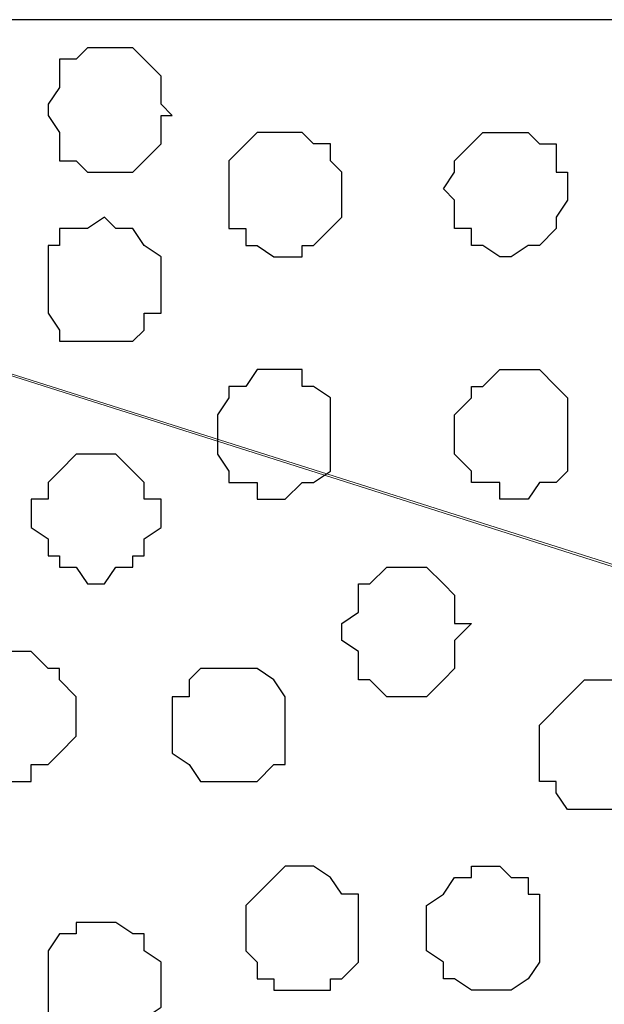
# Model space of a CAD drawing. Units: centimetres. Extents: x -8.5 to 9.2, y -11.1 to 13.4.
# Drawn here: x 1.7 to 1.9, y -2.7 to -2.4 of the extents above; entities that cross this region are included whole.
import ezdxf

# ---------------------------------------------------------------- set-up
doc = ezdxf.new("R2010")
doc.units = ezdxf.units.CM
doc.header["$MEASUREMENT"] = 0
doc.layers.add('Layer 1', color=7, linetype='Continuous')

msp = doc.modelspace()

# ---------------------------------------------------------------- linework, layer by layer
at = {"layer": 'Layer 1', "color": 254}
msp.add_open_spline([(2.35091, -5.42996), (2.35091, -3.8489), (2.35091, -2.36502), (2.35091, -2.36502), (2.35091, -2.36502), (2.35091, -2.36502), (1.16769, -2.36502), (1.16769, -2.36502), (1.16769, -2.36502), (1.16769, -2.36502), (1.20579, -9.16164), (1.20579, -9.16164), (1.20579, -9.16164), (2.35091, -9.16164), (2.35091, -9.16164), (2.35091, -9.16164), (2.35091, -9.16164), (2.35091, -7.63782), (2.35091, -6.13481)], degree=3, knots=[0.3831866, 0.3831866, 0.3831866, 0.3831866, 0.5, 0.5, 0.5, 0.5, 0.75, 0.75, 0.75, 0.75, 1, 1, 1, 1.25, 1.25, 1.25, 1.25, 1.3683751, 1.3683751, 1.3683751, 1.3683751], dxfattribs=at)
at = {"layer": 'Layer 1', "color": 254, "lineweight": 9}
msp.add_open_spline([(2.35091, -6.13481), (2.35091, -7.63782), (2.35091, -9.16164), (2.35091, -9.16164), (2.35091, -9.16164), (2.35091, -9.16164), (1.20579, -9.16164), (1.20579, -9.16164), (1.20579, -9.16164), (1.20579, -9.16164), (1.16769, -2.36502), (1.16769, -2.36502), (1.16769, -2.36502), (2.35091, -2.36502), (2.35091, -2.36502), (2.35091, -2.36502), (2.35091, -2.36502), (2.35091, -3.8489), (2.35091, -5.42996)], degree=3, knots=[0.3816249, 0.3816249, 0.3816249, 0.3816249, 0.5, 0.5, 0.5, 0.5, 0.75, 0.75, 0.75, 0.75, 1, 1, 1, 1.25, 1.25, 1.25, 1.25, 1.3668134, 1.3668134, 1.3668134, 1.3668134], dxfattribs=at)
at = {"layer": 'Layer 1', "lineweight": 9}
for points, knots in [([(1.33279, -2.39677), (1.33279, -2.39677), (1.42804, -2.36502), (1.42804, -2.36502), (1.42804, -2.36502), (1.42804, -2.36502), (2.35091, -2.36502), (2.35091, -2.36502), (2.35091, -2.36502), (2.35091, -2.36502), (2.35091, -2.46086), (2.35091, -2.46086), (2.35091, -2.46086), (2.35091, -2.46086), (2.35091, -2.51969), (2.35091, -2.51969), (2.35091, -2.51969), (2.35091, -2.51969), (2.35091, -2.56611), (2.35091, -2.56611), (2.35091, -2.56611), (2.35091, -2.56611), (2.33398, -2.61267), (2.33398, -2.61267), (2.33398, -2.61267), (2.33398, -2.61267), (2.31916, -2.64442), (2.31916, -2.64442), (2.31916, -2.64442), (2.31916, -2.64442), (2.29164, -2.67194), (2.29164, -2.67194), (2.29164, -2.67194), (2.29164, -2.67194), (2.28106, -2.68252), (2.28106, -2.68252), (2.28106, -2.68252), (2.28106, -2.68252), (2.26413, -2.68676), (2.26413, -2.68676), (2.26413, -2.68676), (2.26413, -2.68676), (2.24931, -2.68676), (2.24931, -2.68676), (2.24931, -2.68676), (2.24931, -2.68676), (2.23238, -2.68252), (2.23238, -2.68252), (2.23238, -2.68252), (2.23238, -2.68252), (1.33279, -2.39677), (1.33279, -2.39677)], [0, 0, 0, 0, 0.076923, 0.076923, 0.076923, 0.076923, 0.153846, 0.153846, 0.153846, 0.153846, 0.230769, 0.230769, 0.230769, 0.230769, 0.307692, 0.307692, 0.307692, 0.307692, 0.384615, 0.384615, 0.384615, 0.384615, 0.461538, 0.461538, 0.461538, 0.461538, 0.538462, 0.538462, 0.538462, 0.538462, 0.615385, 0.615385, 0.615385, 0.615385, 0.692308, 0.692308, 0.692308, 0.692308, 0.769231, 0.769231, 0.769231, 0.769231, 0.846154, 0.846154, 0.846154, 0.846154, 0.923077, 0.923077, 0.923077, 0.923077, 1, 1, 1, 1]), ([(2.24931, -2.68676), (2.24931, -2.68676), (1.34761, -2.40101), (1.34761, -2.40101), (1.34761, -2.40101), (1.34761, -2.40101), (1.31163, -2.40101), (1.31163, -2.40101), (1.31163, -2.40101), (1.31163, -2.40101), (1.30104, -2.40736), (1.30104, -2.40736), (1.30104, -2.40736), (1.30104, -2.40736), (1.28411, -2.41794), (1.28411, -2.41794), (1.28411, -2.41794), (1.28411, -2.41794), (1.26294, -2.44334), (1.26294, -2.44334), (1.26294, -2.44334), (1.26294, -2.44334), (1.24178, -2.48144), (1.24178, -2.48144), (1.24178, -2.48144), (1.24178, -2.48144), (1.22696, -2.52801), (1.22696, -2.52801), (1.22696, -2.52801), (1.22696, -2.52801), (1.21638, -2.57669), (1.21638, -2.57669), (1.21638, -2.57669), (1.21638, -2.57669), (1.21003, -2.63384), (1.21003, -2.63384), (1.21003, -2.63384), (1.21003, -2.63384), (1.21003, -2.75026), (1.21003, -2.75026), (1.21003, -2.75026), (1.21003, -2.75026), (1.21638, -2.80529), (1.21638, -2.80529), (1.21638, -2.80529), (1.21638, -2.80529), (1.22696, -2.85821), (1.22696, -2.85821), (1.22696, -2.85821), (1.22696, -2.85821), (1.24178, -2.90477), (1.24178, -2.90477), (1.24178, -2.90477), (1.24178, -2.90477), (1.26294, -2.93652), (1.26294, -2.93652), (1.26294, -2.93652), (1.26294, -2.93652), (1.28411, -2.96404), (1.28411, -2.96404), (1.28411, -2.96404), (1.28411, -2.96404), (1.30104, -2.97462), (1.30104, -2.97462), (1.30104, -2.97462), (1.30104, -2.97462), (1.31163, -2.97886), (1.31163, -2.97886), (1.31163, -2.97886), (1.31163, -2.97886), (1.34761, -2.97886), (1.34761, -2.97886), (1.34761, -2.97886), (1.34761, -2.97886), (2.24931, -2.68676), (2.24931, -2.68676)], [0, 0, 0, 0, 0.052632, 0.052632, 0.052632, 0.052632, 0.105263, 0.105263, 0.105263, 0.105263, 0.157895, 0.157895, 0.157895, 0.157895, 0.210526, 0.210526, 0.210526, 0.210526, 0.263158, 0.263158, 0.263158, 0.263158, 0.315789, 0.315789, 0.315789, 0.315789, 0.368421, 0.368421, 0.368421, 0.368421, 0.421053, 0.421053, 0.421053, 0.421053, 0.473684, 0.473684, 0.473684, 0.473684, 0.526316, 0.526316, 0.526316, 0.526316, 0.578947, 0.578947, 0.578947, 0.578947, 0.631579, 0.631579, 0.631579, 0.631579, 0.684211, 0.684211, 0.684211, 0.684211, 0.736842, 0.736842, 0.736842, 0.736842, 0.789474, 0.789474, 0.789474, 0.789474, 0.842105, 0.842105, 0.842105, 0.842105, 0.894737, 0.894737, 0.894737, 0.894737, 0.947368, 0.947368, 0.947368, 0.947368, 1, 1, 1, 1]), ([(2.35091, -3.1621), (2.34653, -3.17649), (2.34033, -3.19687), (2.34033, -3.19687), (2.34033, -3.19687), (2.34033, -3.19687), (2.31916, -3.23286), (2.31916, -3.23286), (2.31916, -3.23286), (2.31916, -3.23286), (2.29588, -3.26037), (2.29588, -3.26037), (2.29588, -3.26037), (2.29588, -3.26037), (2.28106, -3.26461), (2.28106, -3.26461), (2.28106, -3.26461), (2.28106, -3.26461), (2.27048, -3.27096), (2.27048, -3.27096), (2.27048, -3.27096), (2.27048, -3.27096), (2.23873, -3.27096), (2.23873, -3.27096), (2.23873, -3.27096), (2.23873, -3.27096), (1.33279, -2.98521), (1.33279, -2.98521), (1.33279, -2.98521), (2.23873, -2.69311), (2.23873, -2.69311), (2.23873, -2.69311), (2.23873, -2.69311), (2.27048, -2.69311), (2.27048, -2.69311), (2.27048, -2.69311), (2.27048, -2.69311), (2.28106, -2.69734), (2.28106, -2.69734), (2.28106, -2.69734), (2.28106, -2.69734), (2.29588, -2.70792), (2.29588, -2.70792), (2.29588, -2.70792), (2.29588, -2.70792), (2.31916, -2.73544), (2.31916, -2.73544), (2.31916, -2.73544), (2.31916, -2.73544), (2.34033, -2.77142), (2.34033, -2.77142), (2.34033, -2.77142), (2.34033, -2.77142), (2.34653, -2.7918), (2.35091, -2.80619)], [0.6676485, 0.6676485, 0.6676485, 0.6676485, 0.7, 0.7, 0.7, 0.7, 0.75, 0.75, 0.75, 0.75, 0.8, 0.8, 0.8, 0.8, 0.85, 0.85, 0.85, 0.85, 0.9, 0.9, 0.9, 0.9, 0.95, 0.95, 0.95, 0.95, 1, 1, 1, 1.05, 1.05, 1.05, 1.05, 1.1, 1.1, 1.1, 1.1, 1.15, 1.15, 1.15, 1.15, 1.2, 1.2, 1.2, 1.2, 1.25, 1.25, 1.25, 1.25, 1.3, 1.3, 1.3, 1.3, 1.3323511, 1.3323511, 1.3323511, 1.3323511])]:
    msp.add_open_spline(points, degree=3, knots=knots, dxfattribs=at)
at = {"layer": 'Layer 1', "color": 253}
for points, knots in [([(1.66723, -2.40101), (1.66723, -2.40101), (1.66723, -2.39677), (1.66723, -2.39677), (1.66723, -2.39677), (1.66723, -2.39677), (1.67146, -2.39042), (1.67146, -2.39042), (1.67146, -2.39042), (1.67146, -2.39042), (1.67146, -2.37984), (1.67146, -2.37984), (1.67146, -2.37984), (1.67146, -2.37984), (1.67781, -2.37984), (1.67781, -2.37984), (1.67781, -2.37984), (1.67781, -2.37984), (1.68204, -2.37561), (1.68204, -2.37561), (1.68204, -2.37561), (1.68204, -2.37561), (1.69898, -2.37561), (1.69898, -2.37561), (1.69898, -2.37561), (1.69898, -2.37561), (1.70321, -2.37984), (1.70321, -2.37984), (1.70321, -2.37984), (1.70321, -2.37984), (1.70956, -2.38619), (1.70956, -2.38619), (1.70956, -2.38619), (1.70956, -2.38619), (1.70956, -2.39677), (1.70956, -2.39677), (1.70956, -2.39677), (1.70956, -2.39677), (1.71379, -2.40101), (1.71379, -2.40101), (1.71379, -2.40101), (1.71379, -2.40101), (1.70956, -2.40101), (1.70956, -2.40101), (1.70956, -2.40101), (1.70956, -2.40101), (1.70956, -2.41159), (1.70956, -2.41159), (1.70956, -2.41159), (1.70956, -2.41159), (1.70321, -2.41794), (1.70321, -2.41794), (1.70321, -2.41794), (1.70321, -2.41794), (1.69898, -2.42217), (1.69898, -2.42217), (1.69898, -2.42217), (1.69898, -2.42217), (1.68204, -2.42217), (1.68204, -2.42217), (1.68204, -2.42217), (1.68204, -2.42217), (1.67781, -2.41794), (1.67781, -2.41794), (1.67781, -2.41794), (1.67781, -2.41794), (1.67146, -2.41794), (1.67146, -2.41794), (1.67146, -2.41794), (1.67146, -2.41794), (1.67146, -2.40736), (1.67146, -2.40736), (1.67146, -2.40736), (1.67146, -2.40736), (1.66723, -2.40101), (1.66723, -2.40101)], [0, 0, 0, 0, 0.052632, 0.052632, 0.052632, 0.052632, 0.105263, 0.105263, 0.105263, 0.105263, 0.157895, 0.157895, 0.157895, 0.157895, 0.210526, 0.210526, 0.210526, 0.210526, 0.263158, 0.263158, 0.263158, 0.263158, 0.315789, 0.315789, 0.315789, 0.315789, 0.368421, 0.368421, 0.368421, 0.368421, 0.421053, 0.421053, 0.421053, 0.421053, 0.473684, 0.473684, 0.473684, 0.473684, 0.526316, 0.526316, 0.526316, 0.526316, 0.578947, 0.578947, 0.578947, 0.578947, 0.631579, 0.631579, 0.631579, 0.631579, 0.684211, 0.684211, 0.684211, 0.684211, 0.736842, 0.736842, 0.736842, 0.736842, 0.789474, 0.789474, 0.789474, 0.789474, 0.842105, 0.842105, 0.842105, 0.842105, 0.894737, 0.894737, 0.894737, 0.894737, 0.947368, 0.947368, 0.947368, 0.947368, 1, 1, 1, 1]), ([(1.73496, -2.42852), (1.73496, -2.42852), (1.73496, -2.41794), (1.73496, -2.41794), (1.73496, -2.41794), (1.73496, -2.41794), (1.74554, -2.40736), (1.74554, -2.40736), (1.74554, -2.40736), (1.74554, -2.40736), (1.76248, -2.40736), (1.76248, -2.40736), (1.76248, -2.40736), (1.76248, -2.40736), (1.76671, -2.41159), (1.76671, -2.41159), (1.76671, -2.41159), (1.76671, -2.41159), (1.77306, -2.41159), (1.77306, -2.41159), (1.77306, -2.41159), (1.77306, -2.41159), (1.77306, -2.41794), (1.77306, -2.41794), (1.77306, -2.41794), (1.77306, -2.41794), (1.77729, -2.42217), (1.77729, -2.42217), (1.77729, -2.42217), (1.77729, -2.42217), (1.77729, -2.43911), (1.77729, -2.43911), (1.77729, -2.43911), (1.77729, -2.43911), (1.77306, -2.44334), (1.77306, -2.44334), (1.77306, -2.44334), (1.77306, -2.44334), (1.76671, -2.44969), (1.76671, -2.44969), (1.76671, -2.44969), (1.76671, -2.44969), (1.76248, -2.44969), (1.76248, -2.44969), (1.76248, -2.44969), (1.76248, -2.44969), (1.76248, -2.45392), (1.76248, -2.45392), (1.76248, -2.45392), (1.76248, -2.45392), (1.75189, -2.45392), (1.75189, -2.45392), (1.75189, -2.45392), (1.75189, -2.45392), (1.74554, -2.44969), (1.74554, -2.44969), (1.74554, -2.44969), (1.74554, -2.44969), (1.74131, -2.44969), (1.74131, -2.44969), (1.74131, -2.44969), (1.74131, -2.44969), (1.74131, -2.44334), (1.74131, -2.44334), (1.74131, -2.44334), (1.74131, -2.44334), (1.73496, -2.44334), (1.73496, -2.44334), (1.73496, -2.44334), (1.73496, -2.44334), (1.73496, -2.42852), (1.73496, -2.42852)], [0, 0, 0, 0, 0.055556, 0.055556, 0.055556, 0.055556, 0.111111, 0.111111, 0.111111, 0.111111, 0.166667, 0.166667, 0.166667, 0.166667, 0.222222, 0.222222, 0.222222, 0.222222, 0.277778, 0.277778, 0.277778, 0.277778, 0.333333, 0.333333, 0.333333, 0.333333, 0.388889, 0.388889, 0.388889, 0.388889, 0.444444, 0.444444, 0.444444, 0.444444, 0.5, 0.5, 0.5, 0.5, 0.555556, 0.555556, 0.555556, 0.555556, 0.611111, 0.611111, 0.611111, 0.611111, 0.666667, 0.666667, 0.666667, 0.666667, 0.722222, 0.722222, 0.722222, 0.722222, 0.777778, 0.777778, 0.777778, 0.777778, 0.833333, 0.833333, 0.833333, 0.833333, 0.888889, 0.888889, 0.888889, 0.888889, 0.944444, 0.944444, 0.944444, 0.944444, 1, 1, 1, 1]), ([(1.66723, -2.46451), (1.66723, -2.46451), (1.66723, -2.44969), (1.66723, -2.44969), (1.66723, -2.44969), (1.66723, -2.44969), (1.67146, -2.44969), (1.67146, -2.44969), (1.67146, -2.44969), (1.67146, -2.44969), (1.67146, -2.44334), (1.67146, -2.44334), (1.67146, -2.44334), (1.67146, -2.44334), (1.68204, -2.44334), (1.68204, -2.44334), (1.68204, -2.44334), (1.68204, -2.44334), (1.68839, -2.43911), (1.68839, -2.43911), (1.68839, -2.43911), (1.68839, -2.43911), (1.69263, -2.44334), (1.69263, -2.44334), (1.69263, -2.44334), (1.69263, -2.44334), (1.69898, -2.44334), (1.69898, -2.44334), (1.69898, -2.44334), (1.69898, -2.44334), (1.70321, -2.44969), (1.70321, -2.44969), (1.70321, -2.44969), (1.70321, -2.44969), (1.70956, -2.45392), (1.70956, -2.45392), (1.70956, -2.45392), (1.70956, -2.45392), (1.70956, -2.47509), (1.70956, -2.47509), (1.70956, -2.47509), (1.70956, -2.47509), (1.70321, -2.47509), (1.70321, -2.47509), (1.70321, -2.47509), (1.70321, -2.47509), (1.70321, -2.48144), (1.70321, -2.48144), (1.70321, -2.48144), (1.70321, -2.48144), (1.69898, -2.48567), (1.69898, -2.48567), (1.69898, -2.48567), (1.69898, -2.48567), (1.67146, -2.48567), (1.67146, -2.48567), (1.67146, -2.48567), (1.67146, -2.48567), (1.67146, -2.48144), (1.67146, -2.48144), (1.67146, -2.48144), (1.67146, -2.48144), (1.66723, -2.47509), (1.66723, -2.47509), (1.66723, -2.47509), (1.66723, -2.47509), (1.66723, -2.46451), (1.66723, -2.46451)], [0, 0, 0, 0, 0.058824, 0.058824, 0.058824, 0.058824, 0.117647, 0.117647, 0.117647, 0.117647, 0.176471, 0.176471, 0.176471, 0.176471, 0.235294, 0.235294, 0.235294, 0.235294, 0.294118, 0.294118, 0.294118, 0.294118, 0.352941, 0.352941, 0.352941, 0.352941, 0.411765, 0.411765, 0.411765, 0.411765, 0.470588, 0.470588, 0.470588, 0.470588, 0.529412, 0.529412, 0.529412, 0.529412, 0.588235, 0.588235, 0.588235, 0.588235, 0.647059, 0.647059, 0.647059, 0.647059, 0.705882, 0.705882, 0.705882, 0.705882, 0.764706, 0.764706, 0.764706, 0.764706, 0.823529, 0.823529, 0.823529, 0.823529, 0.882353, 0.882353, 0.882353, 0.882353, 0.941176, 0.941176, 0.941176, 0.941176, 1, 1, 1, 1]), ([(1.73073, -2.51742), (1.73073, -2.51742), (1.73073, -2.51319), (1.73073, -2.51319), (1.73073, -2.51319), (1.73073, -2.51319), (1.73496, -2.50684), (1.73496, -2.50684), (1.73496, -2.50684), (1.73496, -2.50684), (1.73496, -2.50261), (1.73496, -2.50261), (1.73496, -2.50261), (1.73496, -2.50261), (1.74131, -2.50261), (1.74131, -2.50261), (1.74131, -2.50261), (1.74131, -2.50261), (1.74554, -2.49626), (1.74554, -2.49626), (1.74554, -2.49626), (1.74554, -2.49626), (1.76248, -2.49626), (1.76248, -2.49626), (1.76248, -2.49626), (1.76248, -2.49626), (1.76248, -2.50261), (1.76248, -2.50261), (1.76248, -2.50261), (1.76248, -2.50261), (1.76671, -2.50261), (1.76671, -2.50261), (1.76671, -2.50261), (1.76671, -2.50261), (1.77306, -2.50684), (1.77306, -2.50684), (1.77306, -2.50684), (1.77306, -2.50684), (1.77306, -2.53436), (1.77306, -2.53436), (1.77306, -2.53436), (1.77306, -2.53436), (1.76671, -2.53859), (1.76671, -2.53859), (1.76671, -2.53859), (1.76671, -2.53859), (1.76248, -2.53859), (1.76248, -2.53859), (1.76248, -2.53859), (1.76248, -2.53859), (1.75613, -2.54494), (1.75613, -2.54494), (1.75613, -2.54494), (1.75613, -2.54494), (1.74554, -2.54494), (1.74554, -2.54494), (1.74554, -2.54494), (1.74554, -2.54494), (1.74554, -2.53859), (1.74554, -2.53859), (1.74554, -2.53859), (1.74554, -2.53859), (1.73496, -2.53859), (1.73496, -2.53859), (1.73496, -2.53859), (1.73496, -2.53859), (1.73496, -2.53436), (1.73496, -2.53436), (1.73496, -2.53436), (1.73496, -2.53436), (1.73073, -2.52801), (1.73073, -2.52801), (1.73073, -2.52801), (1.73073, -2.52801), (1.73073, -2.51742), (1.73073, -2.51742)], [0, 0, 0, 0, 0.052632, 0.052632, 0.052632, 0.052632, 0.105263, 0.105263, 0.105263, 0.105263, 0.157895, 0.157895, 0.157895, 0.157895, 0.210526, 0.210526, 0.210526, 0.210526, 0.263158, 0.263158, 0.263158, 0.263158, 0.315789, 0.315789, 0.315789, 0.315789, 0.368421, 0.368421, 0.368421, 0.368421, 0.421053, 0.421053, 0.421053, 0.421053, 0.473684, 0.473684, 0.473684, 0.473684, 0.526316, 0.526316, 0.526316, 0.526316, 0.578947, 0.578947, 0.578947, 0.578947, 0.631579, 0.631579, 0.631579, 0.631579, 0.684211, 0.684211, 0.684211, 0.684211, 0.736842, 0.736842, 0.736842, 0.736842, 0.789474, 0.789474, 0.789474, 0.789474, 0.842105, 0.842105, 0.842105, 0.842105, 0.894737, 0.894737, 0.894737, 0.894737, 0.947368, 0.947368, 0.947368, 0.947368, 1, 1, 1, 1]), ([(1.86196, -2.51742), (1.86196, -2.51742), (1.86196, -2.50684), (1.86196, -2.50684), (1.86196, -2.50684), (1.86196, -2.50684), (1.85773, -2.50261), (1.85773, -2.50261), (1.85773, -2.50261), (1.85773, -2.50261), (1.85138, -2.49626), (1.85138, -2.49626), (1.85138, -2.49626), (1.85138, -2.49626), (1.83656, -2.49626), (1.83656, -2.49626), (1.83656, -2.49626), (1.83656, -2.49626), (1.83021, -2.50261), (1.83021, -2.50261), (1.83021, -2.50261), (1.83021, -2.50261), (1.82598, -2.50261), (1.82598, -2.50261), (1.82598, -2.50261), (1.82598, -2.50261), (1.82598, -2.50684), (1.82598, -2.50684), (1.82598, -2.50684), (1.82598, -2.50684), (1.81963, -2.51319), (1.81963, -2.51319), (1.81963, -2.51319), (1.81963, -2.51319), (1.81963, -2.52801), (1.81963, -2.52801), (1.81963, -2.52801), (1.81963, -2.52801), (1.82598, -2.53436), (1.82598, -2.53436), (1.82598, -2.53436), (1.82598, -2.53436), (1.82598, -2.53859), (1.82598, -2.53859), (1.82598, -2.53859), (1.82598, -2.53859), (1.83656, -2.53859), (1.83656, -2.53859), (1.83656, -2.53859), (1.83656, -2.53859), (1.83656, -2.54494), (1.83656, -2.54494), (1.83656, -2.54494), (1.83656, -2.54494), (1.84714, -2.54494), (1.84714, -2.54494), (1.84714, -2.54494), (1.84714, -2.54494), (1.85138, -2.53859), (1.85138, -2.53859), (1.85138, -2.53859), (1.85138, -2.53859), (1.85773, -2.53859), (1.85773, -2.53859), (1.85773, -2.53859), (1.85773, -2.53859), (1.86196, -2.53436), (1.86196, -2.53436), (1.86196, -2.53436), (1.86196, -2.53436), (1.86196, -2.51742), (1.86196, -2.51742)], [0, 0, 0, 0, 0.055556, 0.055556, 0.055556, 0.055556, 0.111111, 0.111111, 0.111111, 0.111111, 0.166667, 0.166667, 0.166667, 0.166667, 0.222222, 0.222222, 0.222222, 0.222222, 0.277778, 0.277778, 0.277778, 0.277778, 0.333333, 0.333333, 0.333333, 0.333333, 0.388889, 0.388889, 0.388889, 0.388889, 0.444444, 0.444444, 0.444444, 0.444444, 0.5, 0.5, 0.5, 0.5, 0.555556, 0.555556, 0.555556, 0.555556, 0.611111, 0.611111, 0.611111, 0.611111, 0.666667, 0.666667, 0.666667, 0.666667, 0.722222, 0.722222, 0.722222, 0.722222, 0.777778, 0.777778, 0.777778, 0.777778, 0.833333, 0.833333, 0.833333, 0.833333, 0.888889, 0.888889, 0.888889, 0.888889, 0.944444, 0.944444, 0.944444, 0.944444, 1, 1, 1, 1]), ([(1.82598, -2.59151), (1.82598, -2.59151), (1.81963, -2.59151), (1.81963, -2.59151), (1.81963, -2.59151), (1.81963, -2.59151), (1.81963, -2.58092), (1.81963, -2.58092), (1.81963, -2.58092), (1.81963, -2.58092), (1.81539, -2.57669), (1.81539, -2.57669), (1.81539, -2.57669), (1.81539, -2.57669), (1.80904, -2.57034), (1.80904, -2.57034), (1.80904, -2.57034), (1.80904, -2.57034), (1.79423, -2.57034), (1.79423, -2.57034), (1.79423, -2.57034), (1.79423, -2.57034), (1.78788, -2.57669), (1.78788, -2.57669), (1.78788, -2.57669), (1.78788, -2.57669), (1.78364, -2.57669), (1.78364, -2.57669), (1.78364, -2.57669), (1.78364, -2.57669), (1.78364, -2.58727), (1.78364, -2.58727), (1.78364, -2.58727), (1.78364, -2.58727), (1.77729, -2.59151), (1.77729, -2.59151), (1.77729, -2.59151), (1.77729, -2.59151), (1.77729, -2.59786), (1.77729, -2.59786), (1.77729, -2.59786), (1.77729, -2.59786), (1.78364, -2.60209), (1.78364, -2.60209), (1.78364, -2.60209), (1.78364, -2.60209), (1.78364, -2.61267), (1.78364, -2.61267), (1.78364, -2.61267), (1.78364, -2.61267), (1.78788, -2.61267), (1.78788, -2.61267), (1.78788, -2.61267), (1.78788, -2.61267), (1.79423, -2.61902), (1.79423, -2.61902), (1.79423, -2.61902), (1.79423, -2.61902), (1.80904, -2.61902), (1.80904, -2.61902), (1.80904, -2.61902), (1.80904, -2.61902), (1.81539, -2.61267), (1.81539, -2.61267), (1.81539, -2.61267), (1.81539, -2.61267), (1.81963, -2.60844), (1.81963, -2.60844), (1.81963, -2.60844), (1.81963, -2.60844), (1.81963, -2.59786), (1.81963, -2.59786), (1.81963, -2.59786), (1.81963, -2.59786), (1.82598, -2.59151), (1.82598, -2.59151)], [0, 0, 0, 0, 0.052632, 0.052632, 0.052632, 0.052632, 0.105263, 0.105263, 0.105263, 0.105263, 0.157895, 0.157895, 0.157895, 0.157895, 0.210526, 0.210526, 0.210526, 0.210526, 0.263158, 0.263158, 0.263158, 0.263158, 0.315789, 0.315789, 0.315789, 0.315789, 0.368421, 0.368421, 0.368421, 0.368421, 0.421053, 0.421053, 0.421053, 0.421053, 0.473684, 0.473684, 0.473684, 0.473684, 0.526316, 0.526316, 0.526316, 0.526316, 0.578947, 0.578947, 0.578947, 0.578947, 0.631579, 0.631579, 0.631579, 0.631579, 0.684211, 0.684211, 0.684211, 0.684211, 0.736842, 0.736842, 0.736842, 0.736842, 0.789474, 0.789474, 0.789474, 0.789474, 0.842105, 0.842105, 0.842105, 0.842105, 0.894737, 0.894737, 0.894737, 0.894737, 0.947368, 0.947368, 0.947368, 0.947368, 1, 1, 1, 1]), ([(1.63336, -2.62326), (1.63336, -2.62326), (1.63336, -2.61267), (1.63336, -2.61267), (1.63336, -2.61267), (1.63336, -2.61267), (1.63971, -2.60844), (1.63971, -2.60844), (1.63971, -2.60844), (1.63971, -2.60844), (1.64394, -2.60209), (1.64394, -2.60209), (1.64394, -2.60209), (1.64394, -2.60209), (1.66088, -2.60209), (1.66088, -2.60209), (1.66088, -2.60209), (1.66088, -2.60209), (1.66723, -2.60844), (1.66723, -2.60844), (1.66723, -2.60844), (1.66723, -2.60844), (1.67146, -2.60844), (1.67146, -2.60844), (1.67146, -2.60844), (1.67146, -2.60844), (1.67146, -2.61267), (1.67146, -2.61267), (1.67146, -2.61267), (1.67146, -2.61267), (1.67781, -2.61902), (1.67781, -2.61902), (1.67781, -2.61902), (1.67781, -2.61902), (1.67781, -2.63384), (1.67781, -2.63384), (1.67781, -2.63384), (1.67781, -2.63384), (1.67146, -2.64019), (1.67146, -2.64019), (1.67146, -2.64019), (1.67146, -2.64019), (1.66723, -2.64442), (1.66723, -2.64442), (1.66723, -2.64442), (1.66723, -2.64442), (1.66088, -2.64442), (1.66088, -2.64442), (1.66088, -2.64442), (1.66088, -2.64442), (1.66088, -2.65077), (1.66088, -2.65077), (1.66088, -2.65077), (1.66088, -2.65077), (1.65029, -2.65077), (1.65029, -2.65077), (1.65029, -2.65077), (1.65029, -2.65077), (1.64394, -2.64442), (1.64394, -2.64442), (1.64394, -2.64442), (1.64394, -2.64442), (1.63971, -2.64442), (1.63971, -2.64442), (1.63971, -2.64442), (1.63971, -2.64442), (1.63971, -2.64019), (1.63971, -2.64019), (1.63971, -2.64019), (1.63971, -2.64019), (1.63336, -2.64019), (1.63336, -2.64019), (1.63336, -2.64019), (1.63336, -2.64019), (1.63336, -2.62326), (1.63336, -2.62326)], [0, 0, 0, 0, 0.052632, 0.052632, 0.052632, 0.052632, 0.105263, 0.105263, 0.105263, 0.105263, 0.157895, 0.157895, 0.157895, 0.157895, 0.210526, 0.210526, 0.210526, 0.210526, 0.263158, 0.263158, 0.263158, 0.263158, 0.315789, 0.315789, 0.315789, 0.315789, 0.368421, 0.368421, 0.368421, 0.368421, 0.421053, 0.421053, 0.421053, 0.421053, 0.473684, 0.473684, 0.473684, 0.473684, 0.526316, 0.526316, 0.526316, 0.526316, 0.578947, 0.578947, 0.578947, 0.578947, 0.631579, 0.631579, 0.631579, 0.631579, 0.684211, 0.684211, 0.684211, 0.684211, 0.736842, 0.736842, 0.736842, 0.736842, 0.789474, 0.789474, 0.789474, 0.789474, 0.842105, 0.842105, 0.842105, 0.842105, 0.894737, 0.894737, 0.894737, 0.894737, 0.947368, 0.947368, 0.947368, 0.947368, 1, 1, 1, 1]), ([(1.71379, -2.62961), (1.71379, -2.62961), (1.71379, -2.61902), (1.71379, -2.61902), (1.71379, -2.61902), (1.71379, -2.61902), (1.72014, -2.61902), (1.72014, -2.61902), (1.72014, -2.61902), (1.72014, -2.61902), (1.72014, -2.61267), (1.72014, -2.61267), (1.72014, -2.61267), (1.72014, -2.61267), (1.72438, -2.60844), (1.72438, -2.60844), (1.72438, -2.60844), (1.72438, -2.60844), (1.74554, -2.60844), (1.74554, -2.60844), (1.74554, -2.60844), (1.74554, -2.60844), (1.75189, -2.61267), (1.75189, -2.61267), (1.75189, -2.61267), (1.75189, -2.61267), (1.75613, -2.61902), (1.75613, -2.61902), (1.75613, -2.61902), (1.75613, -2.61902), (1.75613, -2.64442), (1.75613, -2.64442), (1.75613, -2.64442), (1.75613, -2.64442), (1.75189, -2.64442), (1.75189, -2.64442), (1.75189, -2.64442), (1.75189, -2.64442), (1.74554, -2.65077), (1.74554, -2.65077), (1.74554, -2.65077), (1.74554, -2.65077), (1.72438, -2.65077), (1.72438, -2.65077), (1.72438, -2.65077), (1.72438, -2.65077), (1.72014, -2.64442), (1.72014, -2.64442), (1.72014, -2.64442), (1.72014, -2.64442), (1.71379, -2.64019), (1.71379, -2.64019), (1.71379, -2.64019), (1.71379, -2.64019), (1.71379, -2.62961), (1.71379, -2.62961)], [0, 0, 0, 0, 0.071429, 0.071429, 0.071429, 0.071429, 0.142857, 0.142857, 0.142857, 0.142857, 0.214286, 0.214286, 0.214286, 0.214286, 0.285714, 0.285714, 0.285714, 0.285714, 0.357143, 0.357143, 0.357143, 0.357143, 0.428571, 0.428571, 0.428571, 0.428571, 0.5, 0.5, 0.5, 0.5, 0.571429, 0.571429, 0.571429, 0.571429, 0.642857, 0.642857, 0.642857, 0.642857, 0.714286, 0.714286, 0.714286, 0.714286, 0.785714, 0.785714, 0.785714, 0.785714, 0.857143, 0.857143, 0.857143, 0.857143, 0.928571, 0.928571, 0.928571, 0.928571, 1, 1, 1, 1]), ([(1.74131, -2.70792), (1.74131, -2.70792), (1.74131, -2.69734), (1.74131, -2.69734), (1.74131, -2.69734), (1.74131, -2.69734), (1.75189, -2.68676), (1.75189, -2.68676), (1.75189, -2.68676), (1.75189, -2.68676), (1.75613, -2.68252), (1.75613, -2.68252), (1.75613, -2.68252), (1.75613, -2.68252), (1.76671, -2.68252), (1.76671, -2.68252), (1.76671, -2.68252), (1.76671, -2.68252), (1.77306, -2.68676), (1.77306, -2.68676), (1.77306, -2.68676), (1.77306, -2.68676), (1.77729, -2.69311), (1.77729, -2.69311), (1.77729, -2.69311), (1.77729, -2.69311), (1.78364, -2.69311), (1.78364, -2.69311), (1.78364, -2.69311), (1.78364, -2.69311), (1.78364, -2.71851), (1.78364, -2.71851), (1.78364, -2.71851), (1.78364, -2.71851), (1.77729, -2.72486), (1.77729, -2.72486), (1.77729, -2.72486), (1.77729, -2.72486), (1.77306, -2.72486), (1.77306, -2.72486), (1.77306, -2.72486), (1.77306, -2.72486), (1.77306, -2.72909), (1.77306, -2.72909), (1.77306, -2.72909), (1.77306, -2.72909), (1.75189, -2.72909), (1.75189, -2.72909), (1.75189, -2.72909), (1.75189, -2.72909), (1.75189, -2.72486), (1.75189, -2.72486), (1.75189, -2.72486), (1.75189, -2.72486), (1.74554, -2.72486), (1.74554, -2.72486), (1.74554, -2.72486), (1.74554, -2.72486), (1.74554, -2.71851), (1.74554, -2.71851), (1.74554, -2.71851), (1.74554, -2.71851), (1.74131, -2.71427), (1.74131, -2.71427), (1.74131, -2.71427), (1.74131, -2.71427), (1.74131, -2.70792), (1.74131, -2.70792)], [0, 0, 0, 0, 0.058824, 0.058824, 0.058824, 0.058824, 0.117647, 0.117647, 0.117647, 0.117647, 0.176471, 0.176471, 0.176471, 0.176471, 0.235294, 0.235294, 0.235294, 0.235294, 0.294118, 0.294118, 0.294118, 0.294118, 0.352941, 0.352941, 0.352941, 0.352941, 0.411765, 0.411765, 0.411765, 0.411765, 0.470588, 0.470588, 0.470588, 0.470588, 0.529412, 0.529412, 0.529412, 0.529412, 0.588235, 0.588235, 0.588235, 0.588235, 0.647059, 0.647059, 0.647059, 0.647059, 0.705882, 0.705882, 0.705882, 0.705882, 0.764706, 0.764706, 0.764706, 0.764706, 0.823529, 0.823529, 0.823529, 0.823529, 0.882353, 0.882353, 0.882353, 0.882353, 0.941176, 0.941176, 0.941176, 0.941176, 1, 1, 1, 1]), ([(1.85138, -2.70792), (1.85138, -2.70792), (1.85138, -2.69311), (1.85138, -2.69311), (1.85138, -2.69311), (1.85138, -2.69311), (1.84714, -2.69311), (1.84714, -2.69311), (1.84714, -2.69311), (1.84714, -2.69311), (1.84714, -2.68676), (1.84714, -2.68676), (1.84714, -2.68676), (1.84714, -2.68676), (1.84079, -2.68676), (1.84079, -2.68676), (1.84079, -2.68676), (1.84079, -2.68676), (1.83656, -2.68252), (1.83656, -2.68252), (1.83656, -2.68252), (1.83656, -2.68252), (1.82598, -2.68252), (1.82598, -2.68252), (1.82598, -2.68252), (1.82598, -2.68252), (1.82598, -2.68676), (1.82598, -2.68676), (1.82598, -2.68676), (1.82598, -2.68676), (1.81963, -2.68676), (1.81963, -2.68676), (1.81963, -2.68676), (1.81963, -2.68676), (1.81539, -2.69311), (1.81539, -2.69311), (1.81539, -2.69311), (1.81539, -2.69311), (1.80904, -2.69734), (1.80904, -2.69734), (1.80904, -2.69734), (1.80904, -2.69734), (1.80904, -2.71427), (1.80904, -2.71427), (1.80904, -2.71427), (1.80904, -2.71427), (1.81539, -2.71851), (1.81539, -2.71851), (1.81539, -2.71851), (1.81539, -2.71851), (1.81539, -2.72486), (1.81539, -2.72486), (1.81539, -2.72486), (1.81539, -2.72486), (1.81963, -2.72486), (1.81963, -2.72486), (1.81963, -2.72486), (1.81963, -2.72486), (1.82598, -2.72909), (1.82598, -2.72909), (1.82598, -2.72909), (1.82598, -2.72909), (1.84079, -2.72909), (1.84079, -2.72909), (1.84079, -2.72909), (1.84079, -2.72909), (1.84714, -2.72486), (1.84714, -2.72486), (1.84714, -2.72486), (1.84714, -2.72486), (1.85138, -2.71851), (1.85138, -2.71851), (1.85138, -2.71851), (1.85138, -2.71851), (1.85138, -2.70792), (1.85138, -2.70792)], [0, 0, 0, 0, 0.052632, 0.052632, 0.052632, 0.052632, 0.105263, 0.105263, 0.105263, 0.105263, 0.157895, 0.157895, 0.157895, 0.157895, 0.210526, 0.210526, 0.210526, 0.210526, 0.263158, 0.263158, 0.263158, 0.263158, 0.315789, 0.315789, 0.315789, 0.315789, 0.368421, 0.368421, 0.368421, 0.368421, 0.421053, 0.421053, 0.421053, 0.421053, 0.473684, 0.473684, 0.473684, 0.473684, 0.526316, 0.526316, 0.526316, 0.526316, 0.578947, 0.578947, 0.578947, 0.578947, 0.631579, 0.631579, 0.631579, 0.631579, 0.684211, 0.684211, 0.684211, 0.684211, 0.736842, 0.736842, 0.736842, 0.736842, 0.789474, 0.789474, 0.789474, 0.789474, 0.842105, 0.842105, 0.842105, 0.842105, 0.894737, 0.894737, 0.894737, 0.894737, 0.947368, 0.947368, 0.947368, 0.947368, 1, 1, 1, 1])]:
    msp.add_open_spline(points, degree=3, knots=knots, dxfattribs=at)
at = {"layer": 'Layer 1', "color": 251}
for points, knots in [([(1.86196, -2.42852), (1.86196, -2.42852), (1.86196, -2.42217), (1.86196, -2.42217), (1.86196, -2.42217), (1.86196, -2.42217), (1.85773, -2.42217), (1.85773, -2.42217), (1.85773, -2.42217), (1.85773, -2.42217), (1.85773, -2.41159), (1.85773, -2.41159), (1.85773, -2.41159), (1.85773, -2.41159), (1.85138, -2.41159), (1.85138, -2.41159), (1.85138, -2.41159), (1.85138, -2.41159), (1.84714, -2.40736), (1.84714, -2.40736), (1.84714, -2.40736), (1.84714, -2.40736), (1.83021, -2.40736), (1.83021, -2.40736), (1.83021, -2.40736), (1.83021, -2.40736), (1.81963, -2.41794), (1.81963, -2.41794), (1.81963, -2.41794), (1.81963, -2.41794), (1.81963, -2.42217), (1.81963, -2.42217), (1.81963, -2.42217), (1.81963, -2.42217), (1.81539, -2.42852), (1.81539, -2.42852), (1.81539, -2.42852), (1.81539, -2.42852), (1.81963, -2.43276), (1.81963, -2.43276), (1.81963, -2.43276), (1.81963, -2.43276), (1.81963, -2.44334), (1.81963, -2.44334), (1.81963, -2.44334), (1.81963, -2.44334), (1.82598, -2.44334), (1.82598, -2.44334), (1.82598, -2.44334), (1.82598, -2.44334), (1.82598, -2.44969), (1.82598, -2.44969), (1.82598, -2.44969), (1.82598, -2.44969), (1.83021, -2.44969), (1.83021, -2.44969), (1.83021, -2.44969), (1.83021, -2.44969), (1.83656, -2.45392), (1.83656, -2.45392), (1.83656, -2.45392), (1.83656, -2.45392), (1.84079, -2.45392), (1.84079, -2.45392), (1.84079, -2.45392), (1.84079, -2.45392), (1.84714, -2.44969), (1.84714, -2.44969), (1.84714, -2.44969), (1.84714, -2.44969), (1.85138, -2.44969), (1.85138, -2.44969), (1.85138, -2.44969), (1.85138, -2.44969), (1.85773, -2.44334), (1.85773, -2.44334), (1.85773, -2.44334), (1.85773, -2.44334), (1.85773, -2.43911), (1.85773, -2.43911), (1.85773, -2.43911), (1.85773, -2.43911), (1.86196, -2.43276), (1.86196, -2.43276), (1.86196, -2.43276), (1.86196, -2.43276), (1.86196, -2.42852), (1.86196, -2.42852)], [0, 0, 0, 0, 0.045455, 0.045455, 0.045455, 0.045455, 0.090909, 0.090909, 0.090909, 0.090909, 0.136364, 0.136364, 0.136364, 0.136364, 0.181818, 0.181818, 0.181818, 0.181818, 0.227273, 0.227273, 0.227273, 0.227273, 0.272727, 0.272727, 0.272727, 0.272727, 0.318182, 0.318182, 0.318182, 0.318182, 0.363636, 0.363636, 0.363636, 0.363636, 0.409091, 0.409091, 0.409091, 0.409091, 0.454545, 0.454545, 0.454545, 0.454545, 0.5, 0.5, 0.5, 0.5, 0.545455, 0.545455, 0.545455, 0.545455, 0.590909, 0.590909, 0.590909, 0.590909, 0.636364, 0.636364, 0.636364, 0.636364, 0.681818, 0.681818, 0.681818, 0.681818, 0.727273, 0.727273, 0.727273, 0.727273, 0.772727, 0.772727, 0.772727, 0.772727, 0.818182, 0.818182, 0.818182, 0.818182, 0.863636, 0.863636, 0.863636, 0.863636, 0.909091, 0.909091, 0.909091, 0.909091, 0.954545, 0.954545, 0.954545, 0.954545, 1, 1, 1, 1]), ([(1.89371, -2.64019), (1.89371, -2.64019), (1.89371, -2.62961), (1.89371, -2.62961), (1.89371, -2.62961), (1.89371, -2.62961), (1.88948, -2.62326), (1.88948, -2.62326), (1.88948, -2.62326), (1.88948, -2.62326), (1.88313, -2.61902), (1.88313, -2.61902), (1.88313, -2.61902), (1.88313, -2.61902), (1.87889, -2.61267), (1.87889, -2.61267), (1.87889, -2.61267), (1.87889, -2.61267), (1.86831, -2.61267), (1.86831, -2.61267), (1.86831, -2.61267), (1.86831, -2.61267), (1.86196, -2.61902), (1.86196, -2.61902), (1.86196, -2.61902), (1.86196, -2.61902), (1.85138, -2.62961), (1.85138, -2.62961), (1.85138, -2.62961), (1.85138, -2.62961), (1.85138, -2.65077), (1.85138, -2.65077), (1.85138, -2.65077), (1.85138, -2.65077), (1.85773, -2.65077), (1.85773, -2.65077), (1.85773, -2.65077), (1.85773, -2.65077), (1.85773, -2.65501), (1.85773, -2.65501), (1.85773, -2.65501), (1.85773, -2.65501), (1.86196, -2.66136), (1.86196, -2.66136), (1.86196, -2.66136), (1.86196, -2.66136), (1.88313, -2.66136), (1.88313, -2.66136), (1.88313, -2.66136), (1.88313, -2.66136), (1.88948, -2.65501), (1.88948, -2.65501), (1.88948, -2.65501), (1.88948, -2.65501), (1.88948, -2.65077), (1.88948, -2.65077), (1.88948, -2.65077), (1.88948, -2.65077), (1.89371, -2.65077), (1.89371, -2.65077), (1.89371, -2.65077), (1.89371, -2.65077), (1.89371, -2.64019), (1.89371, -2.64019)], [0, 0, 0, 0, 0.0625, 0.0625, 0.0625, 0.0625, 0.125, 0.125, 0.125, 0.125, 0.1875, 0.1875, 0.1875, 0.1875, 0.25, 0.25, 0.25, 0.25, 0.3125, 0.3125, 0.3125, 0.3125, 0.375, 0.375, 0.375, 0.375, 0.4375, 0.4375, 0.4375, 0.4375, 0.5, 0.5, 0.5, 0.5, 0.5625, 0.5625, 0.5625, 0.5625, 0.625, 0.625, 0.625, 0.625, 0.6875, 0.6875, 0.6875, 0.6875, 0.75, 0.75, 0.75, 0.75, 0.8125, 0.8125, 0.8125, 0.8125, 0.875, 0.875, 0.875, 0.875, 0.9375, 0.9375, 0.9375, 0.9375, 1, 1, 1, 1]), ([(1.66723, -2.72909), (1.66723, -2.72909), (1.66723, -2.71427), (1.66723, -2.71427), (1.66723, -2.71427), (1.66723, -2.71427), (1.67146, -2.70792), (1.67146, -2.70792), (1.67146, -2.70792), (1.67146, -2.70792), (1.67781, -2.70792), (1.67781, -2.70792), (1.67781, -2.70792), (1.67781, -2.70792), (1.67781, -2.70369), (1.67781, -2.70369), (1.67781, -2.70369), (1.67781, -2.70369), (1.69263, -2.70369), (1.69263, -2.70369), (1.69263, -2.70369), (1.69263, -2.70369), (1.69898, -2.70792), (1.69898, -2.70792), (1.69898, -2.70792), (1.69898, -2.70792), (1.70321, -2.70792), (1.70321, -2.70792), (1.70321, -2.70792), (1.70321, -2.70792), (1.70321, -2.71427), (1.70321, -2.71427), (1.70321, -2.71427), (1.70321, -2.71427), (1.70956, -2.71851), (1.70956, -2.71851), (1.70956, -2.71851), (1.70956, -2.71851), (1.70956, -2.73544), (1.70956, -2.73544), (1.70956, -2.73544), (1.70956, -2.73544), (1.70321, -2.73967), (1.70321, -2.73967), (1.70321, -2.73967), (1.70321, -2.73967), (1.70321, -2.74602), (1.70321, -2.74602), (1.70321, -2.74602), (1.70321, -2.74602), (1.69898, -2.74602), (1.69898, -2.74602), (1.69898, -2.74602), (1.69898, -2.74602), (1.69263, -2.75026), (1.69263, -2.75026), (1.69263, -2.75026), (1.69263, -2.75026), (1.67781, -2.75026), (1.67781, -2.75026), (1.67781, -2.75026), (1.67781, -2.75026), (1.67781, -2.74602), (1.67781, -2.74602), (1.67781, -2.74602), (1.67781, -2.74602), (1.67146, -2.74602), (1.67146, -2.74602), (1.67146, -2.74602), (1.67146, -2.74602), (1.66723, -2.73967), (1.66723, -2.73967), (1.66723, -2.73967), (1.66723, -2.73967), (1.66723, -2.72909), (1.66723, -2.72909)], [0, 0, 0, 0, 0.052632, 0.052632, 0.052632, 0.052632, 0.105263, 0.105263, 0.105263, 0.105263, 0.157895, 0.157895, 0.157895, 0.157895, 0.210526, 0.210526, 0.210526, 0.210526, 0.263158, 0.263158, 0.263158, 0.263158, 0.315789, 0.315789, 0.315789, 0.315789, 0.368421, 0.368421, 0.368421, 0.368421, 0.421053, 0.421053, 0.421053, 0.421053, 0.473684, 0.473684, 0.473684, 0.473684, 0.526316, 0.526316, 0.526316, 0.526316, 0.578947, 0.578947, 0.578947, 0.578947, 0.631579, 0.631579, 0.631579, 0.631579, 0.684211, 0.684211, 0.684211, 0.684211, 0.736842, 0.736842, 0.736842, 0.736842, 0.789474, 0.789474, 0.789474, 0.789474, 0.842105, 0.842105, 0.842105, 0.842105, 0.894737, 0.894737, 0.894737, 0.894737, 0.947368, 0.947368, 0.947368, 0.947368, 1, 1, 1, 1])]:
    msp.add_open_spline(points, degree=3, knots=knots, dxfattribs=at)
at = {"layer": 'Layer 1', "color": 8}
msp.add_open_spline([(1.66088, -2.54917), (1.66088, -2.54917), (1.66088, -2.54494), (1.66088, -2.54494), (1.66088, -2.54494), (1.66088, -2.54494), (1.66723, -2.54494), (1.66723, -2.54494), (1.66723, -2.54494), (1.66723, -2.54494), (1.66723, -2.53859), (1.66723, -2.53859), (1.66723, -2.53859), (1.66723, -2.53859), (1.67146, -2.53436), (1.67146, -2.53436), (1.67146, -2.53436), (1.67146, -2.53436), (1.67781, -2.52801), (1.67781, -2.52801), (1.67781, -2.52801), (1.67781, -2.52801), (1.69263, -2.52801), (1.69263, -2.52801), (1.69263, -2.52801), (1.69263, -2.52801), (1.70321, -2.53859), (1.70321, -2.53859), (1.70321, -2.53859), (1.70321, -2.53859), (1.70321, -2.54494), (1.70321, -2.54494), (1.70321, -2.54494), (1.70321, -2.54494), (1.70956, -2.54494), (1.70956, -2.54494), (1.70956, -2.54494), (1.70956, -2.54494), (1.70956, -2.55552), (1.70956, -2.55552), (1.70956, -2.55552), (1.70956, -2.55552), (1.70321, -2.55976), (1.70321, -2.55976), (1.70321, -2.55976), (1.70321, -2.55976), (1.70321, -2.56611), (1.70321, -2.56611), (1.70321, -2.56611), (1.70321, -2.56611), (1.69898, -2.56611), (1.69898, -2.56611), (1.69898, -2.56611), (1.69898, -2.56611), (1.69898, -2.57034), (1.69898, -2.57034), (1.69898, -2.57034), (1.69898, -2.57034), (1.69263, -2.57034), (1.69263, -2.57034), (1.69263, -2.57034), (1.69263, -2.57034), (1.68839, -2.57669), (1.68839, -2.57669), (1.68839, -2.57669), (1.68839, -2.57669), (1.68204, -2.57669), (1.68204, -2.57669), (1.68204, -2.57669), (1.68204, -2.57669), (1.67781, -2.57034), (1.67781, -2.57034), (1.67781, -2.57034), (1.67781, -2.57034), (1.67146, -2.57034), (1.67146, -2.57034), (1.67146, -2.57034), (1.67146, -2.57034), (1.67146, -2.56611), (1.67146, -2.56611), (1.67146, -2.56611), (1.67146, -2.56611), (1.66723, -2.56611), (1.66723, -2.56611), (1.66723, -2.56611), (1.66723, -2.56611), (1.66723, -2.55976), (1.66723, -2.55976), (1.66723, -2.55976), (1.66723, -2.55976), (1.66088, -2.55552), (1.66088, -2.55552), (1.66088, -2.55552), (1.66088, -2.55552), (1.66088, -2.54917), (1.66088, -2.54917)], degree=3, knots=[0, 0, 0, 0, 0.041667, 0.041667, 0.041667, 0.041667, 0.083333, 0.083333, 0.083333, 0.083333, 0.125, 0.125, 0.125, 0.125, 0.166667, 0.166667, 0.166667, 0.166667, 0.208333, 0.208333, 0.208333, 0.208333, 0.25, 0.25, 0.25, 0.25, 0.291667, 0.291667, 0.291667, 0.291667, 0.333333, 0.333333, 0.333333, 0.333333, 0.375, 0.375, 0.375, 0.375, 0.416667, 0.416667, 0.416667, 0.416667, 0.458333, 0.458333, 0.458333, 0.458333, 0.5, 0.5, 0.5, 0.5, 0.541667, 0.541667, 0.541667, 0.541667, 0.583333, 0.583333, 0.583333, 0.583333, 0.625, 0.625, 0.625, 0.625, 0.666667, 0.666667, 0.666667, 0.666667, 0.708333, 0.708333, 0.708333, 0.708333, 0.75, 0.75, 0.75, 0.75, 0.791667, 0.791667, 0.791667, 0.791667, 0.833333, 0.833333, 0.833333, 0.833333, 0.875, 0.875, 0.875, 0.875, 0.916667, 0.916667, 0.916667, 0.916667, 0.958333, 0.958333, 0.958333, 0.958333, 1, 1, 1, 1], dxfattribs=at)

doc.saveas('drawing.dxf')
